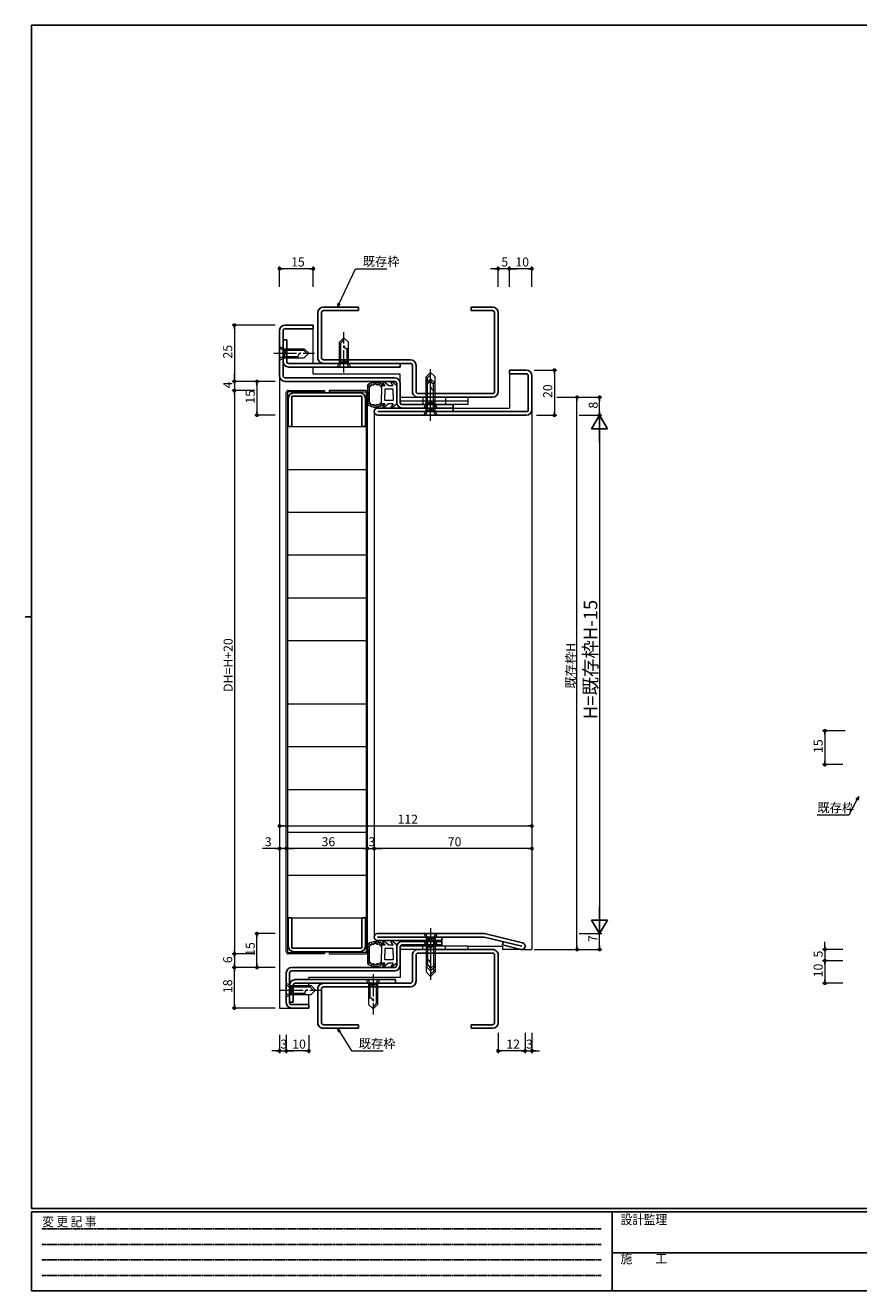
# Model space of a CAD drawing. Extents: x 0 to 793, y 0 to 564.
# Drawn here: x 0 to 370, y 0 to 561 of the extents above; entities that cross this region are included whole.
import ezdxf

# ---------------------------------------------------------------- set-up
doc = ezdxf.new("R2010")
doc.units = 0
for name, pattern in [('HIDDEN', [0.375, 0.25, -0.125]), ('YCENTER_1', [13, 10, -1, 1, -1]), ('YHIDDEN_1', [4, 3, -1])]:
    doc.linetypes.add(name, pattern=pattern)
for name, color, linetype, lineweight in [('YKK_11', 7, 'CONTINUOUS', 30), ('YKK_12', 2, 'CONTINUOUS', 13), ('YKK_13', 4, 'CONTINUOUS', 13), ('YKK_D', 6, 'CONTINUOUS', 13)]:
    doc.layers.add(name, color=color, linetype=linetype, lineweight=lineweight)
doc.layers.add('YKK_ZWAK', color=7, linetype='CONTINUOUS')
doc.styles.get("Standard").update_dxf_attribs({"font": 'ROMANS.SHX', "bigfont": 'EXTFONT.SHX'})
doc.styles.add('YKK_OSSTYLE1', font='romans.shx', dxfattribs={"width": 0.9, "bigfont": 'EXTFONT.SHX'})

# ---------------------------------------------------------------- blocks, each defined once
blk = doc.blocks.new('A201')
at = {"layer": 'YKK_ZWAK', "color": 254, "linetype": 'Continuous'}
for p, q in [((571, 410), (21, 410)), ((21, 35), (21, 410)), ((19, 222.5), (21, 222.5)), ((571, 35), (21, 35)), ((544, 34), (21, 34)), ((21, 9), (21, 34)), ((205, 34), (205, 9)), ((21, 9), (544, 9))]:
    blk.add_line(p, q, dxfattribs=at)
at = {"layer": 'YKK_ZWAK', "color": 131, "linetype": 'HIDDEN'}
for p, q in [((24.28, 28.63), (201.57, 28.63)), ((24.28, 23.68), (201.57, 23.68)), ((24.28, 18.74), (201.57, 18.74)), ((24.28, 13.79), (201.57, 13.79))]:
    blk.add_line(p, q, dxfattribs=at)
at = {"layer": 'YKK_ZWAK', "color": 131, "linetype": 'Continuous'}
blk.add_line((205, 21), (297, 21), dxfattribs=at)
at = {"layer": 'YKK_ZWAK', "color": 131, "linetype": 'Continuous', "style": 'YKK_OSSTYLE1', "width": 0.9}
for s, p in [('変 更 記 事', (24.37, 29.39)), ('設計監理', (207.69, 30.05)), ('施\u3000\u3000工', (207.69, 17.68))]:
    blk.add_text(s, height=3, dxfattribs=at).set_placement(p)

msp = doc.modelspace()

# ---------------------------------------------------------------- linework, layer by layer
at = {"layer": 'YKK_11', "color": 0, "linetype": 'ByBlock', "lineweight": -2, "ltscale": 0.5}
for p, q in [((129.8, 413.9), (129.8, 433.9)), ((131.4, 433.9), (131.4, 413.9)), ((132.3, 436.4), (147.8, 436.4)), ((147.8, 434.8), (132.3, 434.8)), ((147.8, 436.4), (147.8, 434.8)), ((197.8, 434.8), (197.8, 436.4)), ((197.8, 436.4), (207.3, 436.4)), ((207.3, 434.8), (197.8, 434.8)), ((208.2, 398.9), (208.2, 433.9)), ((209.8, 433.9), (209.8, 398.9)), ((115.3, 428.4), (127.8, 428.4)), ((115.3, 426.8), (127.8, 426.8)), ((127.8, 428.4), (127.8, 426.8)), ((112.8, 405.9), (112.8, 425.9)), ((114.4, 405.9), (114.4, 425.9)), ((116, 421.8), (114.4, 421.8)), ((114.4, 421.8), (114.4, 412.3)), ((116, 412.3), (116, 421.8)), ((166.4, 411.4), (116.9, 411.4)), ((132.3, 413), (170.9, 413)), ((170.9, 411.4), (132.3, 411.4)), ((166.4, 409.8), (166.4, 411.4)), ((171.8, 398.9), (171.8, 410.5)), ((173.4, 410.5), (173.4, 398.9)), ((163.9, 405), (115.3, 405)), ((116.9, 409.8), (166.4, 409.8)), ((214.8, 408.4), (222.3, 408.4)), ((214.8, 406.8), (214.8, 408.4)), ((214.8, 406.8), (222.3, 406.8)), ((223.2, 405.9), (223.2, 390.9)), ((224.8, 405.9), (224.8, 390.9)), ((163.9, 403.4), (115.3, 403.4)), ((164.8, 402.5), (164.8, 394.1)), ((166.4, 394.1), (166.4, 402.5)), ((116.7, 395.9), (116.7, 383.4)), ((118.3, 383.4), (118.3, 396.8)), ((118.3, 396.8), (149.3, 396.8)), ((148.4, 398.4), (119.2, 398.4)), ((149.3, 396.8), (149.3, 383.4)), ((150.9, 383.4), (150.9, 395.9)), ((189.8, 393.2), (167.3, 393.2)), ((174.3, 398), (207.3, 398)), ((207.3, 396.4), (174.3, 396.4)), ((189.8, 393.2), (189.8, 391.6)), ((189.8, 391.6), (156.4, 391.6)), ((156.4, 390), (222.3, 390)), ((156.4, 388.4), (222.3, 388.4)), ((167.3, 391.6), (189.8, 391.6)), ((189.8, 390), (189.8, 391.6)), ((116.7, 383.4), (118.3, 383.4)), ((149.3, 383.4), (150.9, 383.4)), ((118.3, 165.4), (116.7, 165.4)), ((116.7, 165.4), (116.7, 152.9)), ((118.3, 152), (118.3, 165.4)), ((150.9, 165.4), (149.3, 165.4)), ((149.3, 165.4), (149.3, 152)), ((150.9, 152.9), (150.9, 165.4)), ((203.8, 158.4), (156.3, 158.4)), ((203.8, 158.4), (220.65, 154.36)), ((149.3, 152), (118.3, 152)), ((203.62, 156.9), (156.3, 156.9)), ((184.8, 155.4), (156.3, 155.4)), ((164.8, 144.3), (164.8, 152.5)), ((166.3, 152.5), (166.3, 144.3)), ((167.2, 154.9), (184.8, 154.9)), ((184.8, 153.4), (167.2, 153.4)), ((184.8, 155.4), (184.8, 156.9)), ((184.8, 154.9), (184.8, 153.4)), ((220.3, 152.9), (203.62, 156.9)), ((211.68, 153.42), (212.03, 154.88)), ((219.95, 151.44), (211.68, 153.42)), ((119.2, 150.4), (148.4, 150.4)), ((171.8, 148.9), (171.8, 137.3)), ((173.4, 137.3), (173.4, 148.9)), ((207.3, 151.4), (174.3, 151.4)), ((174.3, 149.8), (207.3, 149.8)), ((208.2, 148.9), (208.2, 118.9)), ((209.8, 118.9), (209.8, 148.9)), ((115.8, 127.8), (115.8, 141)), ((117.3, 141), (117.3, 127.8)), ((118.2, 143.4), (163.9, 143.4)), ((163.9, 141.9), (118.2, 141.9)), ((117.3, 128), (117.3, 135.5)), ((118.9, 135.5), (118.9, 128)), ((119.8, 138), (164.3, 138)), ((164.3, 136.4), (119.8, 136.4)), ((170.9, 136.4), (132.3, 136.4)), ((132.3, 134.8), (170.9, 134.8)), ((164.3, 138), (164.3, 136.4)), ((129.8, 133.9), (129.8, 118.9)), ((131.4, 118.9), (131.4, 133.9)), ((118.9, 128), (117.3, 128)), ((118.2, 126.9), (125.8, 126.9)), ((125.8, 125.4), (118.2, 125.4)), ((125.8, 126.9), (125.8, 125.4)), ((147.8, 118), (132.3, 118)), ((147.8, 116.4), (147.8, 118)), ((207.3, 118), (197.8, 118)), ((197.8, 118), (197.8, 116.4)), ((132.3, 116.4), (147.8, 116.4)), ((197.8, 116.4), (207.3, 116.4))]:
    msp.add_line(p, q, dxfattribs=at)
for centre, radius, start, end in [((132.3, 433.9), 2.5, 90, 180), ((132.3, 433.9), 0.9, 89.9995, 179.9995), ((207.3, 433.9), 2.5, 0, 90), ((207.3, 433.9), 0.9, 0, 90), ((115.3, 425.9), 2.5, 90, 180), ((115.3, 425.9), 0.9, 90, 180), ((116.9, 412.3), 2.5, 180, 270), ((116.9, 412.3), 0.9, 180, 270), ((132.3, 413.9), 2.5, 179.9997, 270), ((132.3, 413.9), 0.9, 180, 270), ((170.9, 410.5), 2.5, 0, 90), ((170.9, 410.5), 0.9, 0, 90), ((115.3, 405.9), 2.5, 180, 270), ((115.3, 405.9), 0.9, 180, 270), ((163.9, 402.5), 2.5, 0, 90), ((222.3, 405.9), 2.5, 0, 90), ((222.3, 405.9), 0.9, 0, 90), ((163.9, 402.5), 0.9, 0, 90), ((174.3, 398.9), 2.5, 179.9997, 270), ((174.3, 398.9), 0.9, 180, 270), ((207.3, 398.9), 2.5, 270, 0), ((207.3, 398.9), 0.9, 270.001, 0.001), ((119.2, 395.9), 2.5, 90, 180), ((148.4, 395.9), 2.5, 0, 90), ((167.3, 394.1), 2.5, 180, 270), ((167.3, 394.1), 0.9, 180, 270), ((156.4, 390), 1.6, 90, 270), ((222.3, 390.9), 2.5, 270, 0), ((222.3, 390.9), 0.9, 270, 0), ((156.3, 156.9), 1.5, 90, 270), ((119.2, 152.9), 2.5, 180, 270), ((148.4, 152.9), 2.5, 270, 0), ((167.2, 152.5), 2.4, 90, 180), ((167.2, 152.5), 0.9, 90, 180), ((220.3, 152.9), 1.5, 256.5126, 76.5126), ((174.3, 148.9), 2.5, 90, 180.0003), ((174.3, 148.9), 0.9, 90, 179.9999), ((207.3, 148.9), 2.5, 359.9999, 90), ((207.3, 148.9), 0.9, 359.999, 89.999), ((118.2, 141), 2.4, 90, 180), ((118.2, 141), 0.9, 90, 180), ((163.9, 144.3), 0.9, 270, 0), ((163.9, 144.3), 2.4, 270, 0), ((119.8, 135.5), 2.5, 90, 180), ((119.8, 135.5), 0.9, 90, 180), ((132.3, 133.9), 2.5, 90, 180.0003), ((132.3, 133.9), 0.9, 90, 179.9999), ((170.9, 137.3), 0.9, 270, 359.9999), ((170.9, 137.3), 2.5, 270, 359.9999), ((118.2, 127.8), 2.4, 180, 270), ((118.2, 127.8), 0.9, 180, 270), ((132.3, 118.9), 2.5, 179.9999, 270), ((132.3, 118.9), 0.9, 180.0004, 270.0005), ((207.3, 118.9), 0.9, 270, 359.9999), ((207.3, 118.9), 2.5, 270, 359.9999)]:
    msp.add_arc(centre, radius, start, end, dxfattribs=at)
at = {"layer": 'YKK_12'}
for p, q in [((127.8, 411.4), (127.8, 426.8)), ((112.8, 405.9), (112.8, 125.4)), ((127.8, 406.6), (127.8, 409.8)), ((166.4, 406.6), (127.8, 406.6)), ((166.4, 402.5), (166.4, 406.6)), ((214.8, 406.8), (214.8, 391.6)), ((154.8, 390), (154.8, 156.89)), ((189.8, 391.6), (214.8, 391.6)), ((224.8, 390.9), (224.8, 151.4)), ((184.8, 155.4), (184.8, 152.9)), ((196.3, 152.9), (211.8, 152.9)), ((211.8, 152.9), (211.8, 151.4)), ((221.8, 151.4), (211.8, 151.4)), ((220.3, 151.4), (224.8, 151.4)), ((166.3, 144.3), (166.3, 138.9)), ((166.3, 138.9), (125.8, 138.9)), ((125.8, 138), (125.8, 138.9)), ((125.8, 135.4), (125.8, 136.4)), ((125.8, 125.4), (125.8, 131.4)), ((112.8, 125.4), (125.8, 125.4))]:
    msp.add_line(p, q, dxfattribs=at)
at = {"layer": 'YKK_13', "linetype": 'Continuous'}
for p, q in [((139.4, 420.8), (141.4, 422.8)), ((139.4, 419.8), (141.4, 421.8)), ((143.4, 420.8), (141.4, 422.8)), ((112.8, 418.9), (114.8, 417.9)), ((112.8, 418.9), (112.8, 412.9)), ((114.8, 413.9), (114.8, 417.9)), ((114.8, 417.9), (123.8, 417.9)), ((114.8, 417.3), (123.4, 417.3)), ((122.8, 417.9), (124.8, 415.9)), ((123.8, 417.9), (125.8, 415.9)), ((123.8, 413.9), (125.8, 415.9)), ((139.4, 411.8), (139.4, 420.8)), ((140, 411.8), (140, 420.4)), ((142.8, 418), (143.4, 418)), ((142.8, 411.8), (142.8, 418)), ((143.4, 411.8), (143.4, 420.8)), ((112.8, 412.9), (114.8, 413.9)), ((114.8, 414.5), (121, 414.5)), ((114.8, 413.9), (123.8, 413.9)), ((121, 414.5), (121, 413.9)), ((138.4, 409.8), (139.4, 411.8)), ((143.4, 411.8), (139.4, 411.8)), ((144.4, 409.8), (143.4, 411.8)), ((138.4, 409.8), (144.4, 409.8)), ((177.8, 405.4), (179.8, 407.4)), ((177.8, 404.4), (179.8, 406.4)), ((177.8, 390.4), (177.8, 405.4)), ((177.8, 402.6), (179.8, 404.6)), ((178.4, 390.4), (178.4, 405)), ((181.8, 405.4), (179.8, 407.4)), ((181.8, 402.6), (179.8, 404.6)), ((181.8, 390.4), (181.8, 405.4)), ((177.8, 401.6), (179.8, 403.6)), ((177.8, 393.6), (177.8, 402.6)), ((178.4, 393.6), (178.4, 402.2)), ((181.2, 402.6), (181.8, 402.6)), ((181.2, 390.4), (181.2, 402.6)), ((181.2, 399.8), (181.8, 399.8)), ((181.2, 393.6), (181.2, 399.8)), ((181.8, 393.6), (181.8, 402.6)), ((176.8, 391.6), (177.8, 393.6)), ((181.8, 393.6), (177.8, 393.6)), ((182.8, 391.6), (181.8, 393.6)), ((176.8, 391.6), (182.8, 391.6)), ((176.8, 388.4), (177.8, 390.4)), ((176.8, 388.4), (182.8, 388.4)), ((181.8, 390.4), (177.8, 390.4)), ((182.8, 388.4), (181.8, 390.4)), ((182.8, 158.4), (176.8, 158.4)), ((176.8, 158.4), (177.8, 156.4)), ((182.8, 158.4), (181.8, 156.4)), ((182.8, 154.9), (176.8, 154.9)), ((176.8, 154.9), (177.8, 152.9)), ((177.8, 156.4), (181.8, 156.4)), ((177.8, 156.4), (177.8, 141.4)), ((177.8, 152.9), (181.8, 152.9)), ((177.8, 152.9), (177.8, 143.9)), ((178.4, 156.4), (178.4, 144.2)), ((178.4, 152.9), (178.4, 146.7)), ((181.2, 156.4), (181.2, 141.8)), ((181.2, 152.9), (181.2, 144.3)), ((181.8, 156.4), (181.8, 141.4)), ((182.8, 154.9), (181.8, 152.9)), ((181.8, 152.9), (181.8, 143.9)), ((178.4, 146.7), (177.8, 146.7)), ((178.4, 144.2), (177.8, 144.2)), ((177.8, 143.9), (179.8, 141.9)), ((177.8, 141.4), (179.8, 139.4)), ((181.8, 144.9), (179.8, 142.9)), ((181.8, 143.9), (179.8, 141.9)), ((181.8, 142.4), (179.8, 140.4)), ((181.8, 141.4), (179.8, 139.4)), ((115.8, 136.4), (117.8, 135.4)), ((115.8, 136.4), (115.8, 130.4)), ((117.8, 131.4), (117.8, 135.4)), ((117.8, 135.4), (126.8, 135.4)), ((117.8, 134.8), (126.4, 134.8)), ((125.8, 135.4), (127.8, 133.4)), ((126.8, 135.4), (128.8, 133.4)), ((157.3, 138), (151.3, 138)), ((151.3, 138), (152.3, 136)), ((152.3, 136), (156.3, 136)), ((152.3, 136), (152.3, 127)), ((152.9, 136), (152.9, 129.8)), ((155.7, 136), (155.7, 127.4)), ((157.3, 138), (156.3, 136)), ((156.3, 136), (156.3, 127)), ((115.8, 130.4), (117.8, 131.4)), ((117.8, 132), (124, 132)), ((117.8, 131.4), (126.8, 131.4)), ((124, 132), (124, 131.4)), ((126.8, 131.4), (128.8, 133.4)), ((152.9, 129.8), (152.3, 129.8)), ((152.3, 127), (154.3, 125)), ((156.3, 128), (154.3, 126)), ((156.3, 127), (154.3, 125))]:
    msp.add_line(p, q, dxfattribs=at)
at = {"layer": 'YKK_13', "linetype": 'YCENTER_1'}
for p, q in [((141.4, 407.3), (141.4, 425.3)), ((110.3, 415.9), (128.3, 415.9)), ((179.8, 385.9), (179.8, 409.9)), ((179.8, 389.1), (179.8, 407.1)), ((179.8, 160.9), (179.8, 136.9)), ((179.8, 157.4), (179.8, 139.4)), ((154.3, 140.5), (154.3, 122.5)), ((113.3, 133.4), (131.3, 133.4))]:
    msp.add_line(p, q, dxfattribs=at)
at = {"layer": 'YKK_13', "linetype": 'YHIDDEN_1'}
for p, q in [((112.8, 418.1), (114.95, 417.05)), ((114.95, 417.05), (115.56, 415.9)), ((114.95, 414.75), (115.56, 415.9)), ((112.8, 413.7), (114.95, 414.75)), ((139.2, 409.8), (140.25, 411.95)), ((140.25, 411.95), (141.4, 412.56)), ((142.55, 411.95), (141.4, 412.56)), ((143.6, 409.8), (142.55, 411.95)), ((176.4, 396.2), (176.4, 394.7)), ((176.4, 394.7), (176.4, 393.2)), ((177.6, 391.6), (178.65, 393.75)), ((178.65, 393.75), (179.8, 394.36)), ((180.95, 393.75), (179.8, 394.36)), ((182, 391.6), (180.95, 393.75)), ((186.4, 396.2), (186.4, 394.7)), ((186.4, 394.7), (186.4, 393.2)), ((177.6, 388.4), (178.65, 390.55)), ((178.65, 390.55), (179.8, 391.16)), ((180.95, 390.55), (179.8, 391.16)), ((182, 388.4), (180.95, 390.55)), ((177.6, 158.4), (178.65, 156.25)), ((182, 158.4), (180.95, 156.25)), ((176.3, 152.9), (176.3, 151.4)), ((177.6, 154.9), (178.65, 152.75)), ((178.65, 156.25), (179.8, 155.63)), ((178.65, 152.75), (179.8, 152.13)), ((180.95, 156.25), (179.8, 155.63)), ((180.95, 152.75), (179.8, 152.13)), ((182, 154.9), (180.95, 152.75)), ((186.3, 152.9), (186.3, 151.4)), ((115.8, 135.6), (117.95, 134.55)), ((152.1, 138), (153.15, 135.85)), ((153.15, 135.85), (154.3, 135.24)), ((155.45, 135.85), (154.3, 135.24)), ((156.5, 138), (155.45, 135.85)), ((115.8, 131.2), (117.95, 132.25)), ((117.95, 134.55), (118.56, 133.4)), ((117.95, 132.25), (118.56, 133.4))]:
    msp.add_line(p, q, dxfattribs=at)
at = {"layer": 'YKK_13'}
for p, q in [((132.7, 398.8), (116.4, 398.8)), ((116.4, 398.8), (116.4, 150)), ((116.8, 399.4), (132.7, 399.4)), ((132.7, 399.4), (132.7, 398.8)), ((134.9, 399.4), (134.9, 398.8)), ((150.8, 399.4), (134.9, 399.4)), ((134.9, 398.8), (151.2, 398.8)), ((151.2, 398.8), (151.2, 150)), ((151.8, 401.73), (151.8, 393.25)), ((151.83, 401.09), (151.83, 401.29)), ((152.1, 401.52), (152.1, 401.72)), ((152.21, 400.41), (152.21, 400.61)), ((152.28, 399.5), (152.28, 399.7)), ((152.33, 398.91), (152.33, 399.11)), ((152.48, 398.48), (152.48, 398.68)), ((152.49, 401.22), (152.49, 401.42)), ((152.6, 401.4), (152.6, 401.6)), ((152.67, 399.57), (152.67, 399.77)), ((152.7, 401.82), (152.7, 402.02)), ((152.8, 393.97), (152.8, 401.01)), ((152.94, 401.28), (152.94, 401.48)), ((153.18, 401.69), (153.18, 401.89)), ((153.72, 402.1), (153.72, 402.3)), ((154.1, 401.88), (154.1, 402.08)), ((154.43, 402.3), (154.43, 402.5)), ((154.85, 402.32), (154.85, 402.52)), ((154.99, 402.62), (154.99, 402.82)), ((155.53, 402.66), (155.53, 402.86)), ((155.67, 402.45), (155.67, 402.65)), ((156.18, 402.05), (156.18, 402.25)), ((156.28, 402.61), (156.28, 402.81)), ((156.7, 402.25), (156.7, 402.45)), ((157.26, 402.19), (157.26, 402.39)), ((157.44, 401.71), (157.44, 401.91)), ((157.76, 401.42), (157.76, 401.62)), ((158.1, 401.49), (158.1, 397.49)), ((159.67, 401.49), (158.1, 401.49)), ((158.14, 401.77), (158.14, 401.97)), ((159.67, 401.41), (158.7, 402.86)), ((161.15, 401.57), (159.15, 403.25)), ((159.6, 399.99), (159.6, 397.49)), ((163.3, 399.99), (159.6, 399.99)), ((161.2, 401.49), (161.15, 401.57)), ((163.27, 401.49), (161.2, 401.49)), ((163.27, 401.41), (162.3, 402.86)), ((164.75, 401.57), (162.75, 403.25)), ((163.3, 397.49), (163.3, 399.99)), ((164.8, 401.49), (164.75, 401.57)), ((164.8, 397.58), (164.8, 401.49)), ((115.8, 150.4), (115.8, 398.4)), ((151.8, 150.4), (151.8, 398.4)), ((151.95, 393.51), (151.95, 393.71)), ((152.1, 395.02), (152.1, 395.22)), ((152.12, 397.36), (152.12, 397.56)), ((152.15, 396.09), (152.15, 396.29)), ((152.19, 398.09), (152.19, 398.29)), ((152.3, 396.36), (152.3, 396.56)), ((152.3, 394.28), (152.3, 394.48)), ((152.37, 395.28), (152.37, 395.48)), ((152.39, 395.73), (152.39, 395.93)), ((152.5, 393.6), (152.5, 393.8)), ((152.53, 397.8), (152.53, 398)), ((152.53, 397.02), (152.53, 397.22)), ((152.58, 394.57), (152.58, 394.77)), ((152.59, 393.26), (152.59, 393.46)), ((152.88, 393.45), (152.88, 393.65)), ((153.32, 392.92), (153.32, 393.12)), ((153.79, 392.98), (153.79, 393.18)), ((154.03, 392.95), (154.03, 393.15)), ((154.53, 392.82), (154.53, 393.02)), ((156.1, 392.97), (156.1, 393.17)), ((157.03, 392.79), (157.03, 392.99)), ((157.41, 392.84), (157.41, 393.04)), ((158.03, 393.17), (158.03, 393.37)), ((158.1, 393.49), (158.1, 397.49)), ((159.58, 393.49), (158.1, 393.49)), ((159.58, 393.49), (158.68, 392.14)), ((161.2, 393.49), (159.12, 391.75)), ((159.6, 394.99), (159.6, 397.49)), ((163.3, 394.99), (159.6, 394.99)), ((163.18, 393.49), (161.2, 393.49)), ((163.18, 393.49), (162.28, 392.14)), ((164.8, 393.49), (162.72, 391.75)), ((163.3, 397.49), (163.3, 394.99)), ((164.8, 397.58), (164.8, 393.49)), ((196.4, 396.2), (166.4, 396.2)), ((166.4, 396.2), (166.4, 394.7)), ((196.4, 394.7), (166.4, 394.7)), ((166.4, 394.7), (166.4, 393.2)), ((196.4, 394.7), (166.4, 394.7)), ((196.4, 393.2), (166.4, 393.2)), ((196.4, 396.2), (196.4, 394.7)), ((196.4, 394.7), (196.4, 393.2)), ((153.8, 392.71), (153.8, 392.91)), ((154.4, 392.54), (154.4, 392.74)), ((154.79, 392.41), (154.79, 392.61)), ((154.98, 392.61), (154.98, 392.81)), ((155.56, 392.4), (155.56, 392.6)), ((155.58, 392.58), (155.58, 392.78)), ((156.19, 392.21), (156.19, 392.41)), ((156.27, 392.74), (156.27, 392.94)), ((156.6, 392.74), (156.6, 392.94)), ((116.4, 383.4), (151.2, 383.4)), ((116.4, 364.4), (150.9, 364.4)), ((116.4, 345.4), (151.2, 345.4)), ((116.4, 326.4), (150.9, 326.4)), ((116.4, 307.4), (150.9, 307.4)), ((116.4, 288.4), (150.9, 288.4)), ((116.4, 260.4), (151.2, 260.4)), ((116.4, 241.4), (151.2, 241.4)), ((116.4, 222.4), (151.2, 222.4)), ((116.4, 203.4), (151.2, 203.4)), ((116.4, 184.4), (151.2, 184.4)), ((116.4, 165.4), (151.2, 165.4)), ((151.8, 153.61), (151.8, 145.12)), ((151.83, 152.97), (151.83, 153.17)), ((152.1, 153.4), (152.1, 153.6)), ((152.21, 152.29), (152.21, 152.49)), ((152.49, 153.09), (152.49, 153.29)), ((152.6, 153.28), (152.6, 153.48)), ((152.67, 151.45), (152.67, 151.65)), ((152.7, 153.7), (152.7, 153.9)), ((152.8, 145.84), (152.8, 152.88)), ((152.94, 153.16), (152.94, 153.36)), ((153.18, 153.56), (153.18, 153.76)), ((153.72, 153.97), (153.72, 154.17)), ((154.1, 153.76), (154.1, 153.96)), ((154.43, 154.17), (154.43, 154.37)), ((154.85, 154.2), (154.85, 154.4)), ((154.99, 154.5), (154.99, 154.7)), ((155.53, 154.53), (155.53, 154.73)), ((155.67, 154.33), (155.67, 154.53)), ((156.18, 153.92), (156.18, 154.12)), ((156.28, 154.48), (156.28, 154.68)), ((156.7, 154.13), (156.7, 154.33)), ((157.26, 154.07), (157.26, 154.27)), ((157.44, 153.59), (157.44, 153.79)), ((157.76, 153.29), (157.76, 153.49)), ((158.1, 153.36), (158.1, 149.36)), ((159.67, 153.36), (158.1, 153.36)), ((158.14, 153.65), (158.14, 153.85)), ((159.67, 153.29), (158.7, 154.73)), ((161.15, 153.45), (159.15, 155.13)), ((159.6, 151.86), (159.6, 149.36)), ((163.3, 151.86), (159.6, 151.86)), ((161.2, 153.36), (161.15, 153.45)), ((163.27, 153.36), (161.2, 153.36)), ((163.27, 153.29), (162.3, 154.73)), ((164.75, 153.45), (162.75, 155.13)), ((163.3, 149.36), (163.3, 151.86)), ((164.8, 153.36), (164.75, 153.45)), ((164.8, 149.46), (164.8, 153.36)), ((196.3, 152.9), (166.3, 152.9)), ((166.3, 152.9), (166.3, 151.4)), ((196.3, 152.9), (196.3, 151.4)), ((116.4, 150), (132.7, 150)), ((132.7, 149.4), (116.8, 149.4)), ((132.7, 150), (132.7, 149.4)), ((151.2, 150), (134.9, 150)), ((134.9, 150), (134.9, 149.4)), ((134.9, 149.4), (150.8, 149.4)), ((152.1, 146.89), (152.1, 147.09)), ((152.12, 149.23), (152.12, 149.43)), ((152.15, 147.96), (152.15, 148.16)), ((152.19, 149.96), (152.19, 150.16)), ((152.28, 151.38), (152.28, 151.58)), ((152.3, 148.23), (152.3, 148.43)), ((152.3, 146.16), (152.3, 146.36)), ((152.33, 150.79), (152.33, 150.99)), ((152.37, 147.16), (152.37, 147.36)), ((152.39, 147.61), (152.39, 147.81)), ((152.48, 150.36), (152.48, 150.56)), ((152.53, 149.68), (152.53, 149.88)), ((152.53, 148.89), (152.53, 149.09)), ((152.58, 146.44), (152.58, 146.64)), ((158.1, 145.36), (158.1, 149.36)), ((159.6, 146.86), (159.6, 149.36)), ((163.3, 146.86), (159.6, 146.86)), ((163.3, 149.36), (163.3, 146.86)), ((164.8, 149.46), (164.8, 145.36)), ((196.3, 151.4), (166.3, 151.4)), ((151.95, 145.38), (151.95, 145.58)), ((152.5, 145.48), (152.5, 145.68)), ((152.59, 145.13), (152.59, 145.33)), ((152.88, 145.32), (152.88, 145.52)), ((153.32, 144.8), (153.32, 145)), ((153.79, 144.86), (153.79, 145.06)), ((153.8, 144.58), (153.8, 144.78)), ((154.03, 144.82), (154.03, 145.02)), ((154.4, 144.42), (154.4, 144.62)), ((154.53, 144.69), (154.53, 144.89)), ((154.79, 144.28), (154.79, 144.48)), ((154.98, 144.49), (154.98, 144.69)), ((155.56, 144.27), (155.56, 144.47)), ((155.58, 144.45), (155.58, 144.65)), ((156.1, 144.85), (156.1, 145.05)), ((156.19, 144.08), (156.19, 144.28)), ((156.27, 144.62), (156.27, 144.82)), ((156.6, 144.61), (156.6, 144.81)), ((157.03, 144.66), (157.03, 144.86)), ((157.41, 144.72), (157.41, 144.92)), ((158.03, 145.05), (158.03, 145.25)), ((159.58, 145.36), (158.1, 145.36)), ((159.58, 145.36), (158.68, 144.02)), ((161.2, 145.36), (159.12, 143.62)), ((163.18, 145.36), (161.2, 145.36)), ((163.18, 145.36), (162.28, 144.02)), ((164.8, 145.36), (162.72, 143.62))]:
    msp.add_line(p, q, dxfattribs=at)
at = {"layer": 'YKK_13', "linetype": 'Continuous'}
for centre, start, end in [((122.33, 414.56), 90, 182.866), ((142.74, 419.33), 180, 272.866), ((181.13, 403.93), 180, 272.866), ((181.13, 401.13), 180, 272.866), ((178.47, 145.37), 0, 92.866), ((178.47, 142.87), 0, 92.866), ((125.33, 132.07), 90, 182.866), ((152.97, 128.47), 0, 92.866)]:
    msp.add_arc(centre, 1.33, start, end, dxfattribs=at)
at = {"layer": 'YKK_13'}
for centre, radius, start, end in [((116.8, 398.4), 1, 90, 180), ((150.8, 398.4), 1, 0, 90), ((155.3, 397.49), 5.5, 46.6582, 129.5196), ((155.3, 397.49), 4.3, 49.3705, 56.2499), ((158.95, 403.03), 0.3, 49.9976, 213.7889), ((162.55, 403.03), 0.3, 49.9976, 213.7889), ((155.3, 397.49), 5.5, 230.4804, 313.3418), ((155.3, 397.49), 4.3, 303.7499, 310.6293), ((158.93, 391.98), 0.3, 146.2111, 310.0024), ((162.53, 391.98), 0.3, 146.2111, 310.0024), ((155.3, 149.36), 5.5, 46.6582, 129.5196), ((155.3, 149.36), 4.3, 49.3705, 56.2499), ((158.95, 154.9), 0.3, 49.9976, 213.7889), ((162.55, 154.9), 0.3, 49.9976, 213.7889), ((116.8, 150.4), 1, 180, 270), ((150.8, 150.4), 1, 270, 0), ((155.3, 149.36), 4.3, 303.7499, 310.6293), ((155.3, 149.36), 5.5, 230.4804, 313.3418), ((158.93, 143.85), 0.3, 146.2111, 310.0024), ((162.53, 143.85), 0.3, 146.2111, 310.0024)]:
    msp.add_arc(centre, radius, start, end, dxfattribs=at)
for points in [[(157.69, 401.06), (157.1, 401.83), (156.14, 401.71), (155.3, 402.19), (154.46, 401.71), (153.5, 401.83), (152.91, 401.06), (152.8, 401.01)], [(152.8, 393.97), (152.91, 393.91), (153.5, 393.15), (154.46, 393.27), (155.3, 392.79), (156.14, 393.27), (157.1, 393.15), (157.69, 393.91)], [(157.69, 152.94), (157.1, 153.71), (156.14, 153.58), (155.3, 154.06), (154.46, 153.58), (153.5, 153.71), (152.91, 152.94), (152.8, 152.88)], [(152.8, 145.84), (152.91, 145.79), (153.5, 145.02), (154.46, 145.15), (155.3, 144.66), (156.14, 145.15), (157.1, 145.02), (157.69, 145.79)]]:
    msp.add_spline(points, degree=3, dxfattribs=at)
at = {"layer": 'YKK_D'}
for p, q in [((112.8, 445.4), (112.8, 454.4)), ((126.1, 453.4), (114.5, 453.4)), ((127.8, 445.4), (127.8, 454.4)), ((139.27, 437.94), (146.49, 453.4)), ((146.49, 453.4), (160.49, 453.4)), ((208.1, 453.4), (206.4, 453.4)), ((209.8, 445.4), (209.8, 454.4)), ((214.8, 453.4), (209.8, 453.4)), ((214.8, 445.4), (214.8, 454.4)), ((214.8, 445.4), (214.8, 454.4)), ((223.1, 453.4), (216.5, 453.4)), ((216.5, 453.4), (218.2, 453.4)), ((224.8, 445.4), (224.8, 454.4)), ((110.8, 428.4), (91.8, 428.4)), ((92.8, 426.7), (92.8, 405.1)), ((92.8, 405.1), (92.8, 406.8)), ((225.8, 408.4), (235.8, 408.4)), ((234.8, 406.7), (234.8, 390.1)), ((110.8, 403.4), (91.8, 403.4)), ((110.8, 403.4), (91.8, 403.4)), ((101.8, 399.4), (91.8, 399.4)), ((101.8, 399.4), (91.8, 399.4)), ((92.8, 403.4), (92.8, 399.4)), ((110.8, 403.4), (101.8, 403.4)), ((102.8, 401.7), (102.8, 390.1)), ((92.8, 397.7), (92.8, 151.1)), ((92.8, 397.7), (92.8, 396)), ((235.8, 396.4), (245.8, 396.4)), ((235.8, 396.4), (255.8, 396.4)), ((244.8, 153.1), (244.8, 394.7)), ((254.8, 390.1), (254.8, 394.7)), ((110.8, 388.4), (101.8, 388.4)), ((226.8, 388.4), (235.8, 388.4)), ((245.8, 388.4), (255.8, 388.4)), ((245.8, 388.4), (255.8, 388.4)), ((254.8, 381.4), (254.8, 165.4)), ((363.8, 248.4), (353.8, 248.4)), ((354.8, 246.7), (354.8, 235.1)), ((362.8, 233.4), (353.8, 233.4)), ((369, 217.79), (365.43, 211.01)), ((365.43, 211.01), (351.43, 211.01)), ((114.5, 206.17), (223.1, 206.17)), ((111.1, 196.17), (105.27, 196.17)), ((115.8, 196.17), (112.8, 196.17)), ((150.1, 196.17), (117.5, 196.17)), ((117.5, 196.17), (119.2, 196.17)), ((150.1, 196.17), (148.4, 196.17)), ((151.8, 196.17), (154.8, 196.17)), ((156.5, 196.17), (158.2, 196.17)), ((223.1, 196.17), (156.5, 196.17)), ((110.8, 158.4), (101.8, 158.4)), ((245.8, 158.4), (255.8, 158.4)), ((245.8, 158.4), (255.8, 158.4)), ((254.8, 153.1), (254.8, 158.4)), ((102.8, 145.1), (102.8, 156.7)), ((354.8, 153.1), (354.8, 154.8)), ((101.8, 149.4), (91.8, 149.4)), ((101.8, 149.4), (91.8, 149.4)), ((92.8, 147.7), (92.8, 145.1)), ((225.8, 151.4), (255.8, 151.4)), ((225.8, 151.4), (245.8, 151.4)), ((362.8, 151.4), (353.8, 151.4)), ((362.8, 146.4), (353.8, 146.4)), ((362.8, 146.4), (353.8, 146.4)), ((354.8, 151.4), (354.8, 146.4)), ((110.8, 143.4), (91.8, 143.4)), ((110.8, 143.4), (91.8, 143.4)), ((92.8, 127.1), (92.8, 141.7)), ((110.8, 143.4), (101.8, 143.4)), ((354.8, 144.7), (354.8, 138.1)), ((354.8, 144.7), (354.8, 143)), ((362.8, 136.4), (353.8, 136.4)), ((110.8, 125.4), (91.8, 125.4)), ((112.8, 113.45), (112.8, 105.4)), ((115.8, 113.45), (115.8, 105.4)), ((115.8, 113.45), (115.8, 105.4)), ((125.8, 113.42), (125.8, 105.4)), ((209.8, 114.4), (209.8, 105.4)), ((221.8, 114.4), (221.8, 105.4)), ((221.8, 114.4), (221.8, 105.4)), ((224.8, 114.4), (224.8, 105.4)), ((111.1, 106.4), (109.4, 106.4)), ((112.8, 106.4), (115.8, 106.4)), ((117.5, 106.4), (119.2, 106.4)), ((124.1, 106.4), (117.5, 106.4)), ((220.1, 106.4), (211.5, 106.4)), ((220.1, 106.4), (218.4, 106.4)), ((221.8, 106.4), (224.8, 106.4)), ((226.5, 106.4), (228.2, 106.4))]:
    msp.add_line(p, q, dxfattribs=at)
at = {"layer": 'YKK_D', "linetype": 'ByBlock', "lineweight": -2}
for p, q in [((113.65, 453.4), (114.5, 453.4)), ((126.95, 453.4), (126.1, 453.4)), ((208.95, 453.4), (208.1, 453.4)), ((215.65, 453.4), (216.5, 453.4)), ((215.65, 453.4), (216.5, 453.4)), ((223.95, 453.4), (223.1, 453.4)), ((138.55, 436.4), (138.85, 438.13)), ((138.55, 436.4), (139.27, 437.94)), ((139.68, 437.75), (138.55, 436.4)), ((92.8, 427.55), (92.8, 426.7)), ((92.8, 404.25), (92.8, 405.1)), ((92.8, 404.25), (92.8, 405.1)), ((234.8, 407.55), (234.8, 406.7)), ((102.8, 402.55), (102.8, 401.7)), ((92.8, 398.55), (92.8, 397.7)), ((92.8, 398.55), (92.8, 397.7)), ((244.8, 395.55), (244.8, 394.7)), ((254.8, 395.55), (254.8, 394.7)), ((102.8, 389.25), (102.8, 390.1)), ((234.8, 389.25), (234.8, 390.1)), ((254.8, 389.25), (254.8, 390.1)), ((354.8, 247.55), (354.8, 246.7)), ((354.8, 234.25), (354.8, 235.1)), ((368.6, 218), (369.8, 219.29)), ((369.8, 219.29), (369, 217.79)), ((369.8, 219.29), (369.41, 217.58)), ((113.65, 206.17), (114.5, 206.17)), ((223.95, 206.17), (223.1, 206.17)), ((111.95, 196.17), (111.1, 196.17)), ((116.65, 196.17), (117.5, 196.17)), ((116.65, 196.17), (117.5, 196.17)), ((150.95, 196.17), (150.1, 196.17)), ((150.95, 196.17), (150.1, 196.17)), ((155.65, 196.17), (156.5, 196.17)), ((155.65, 196.17), (156.5, 196.17)), ((223.95, 196.17), (223.1, 196.17)), ((102.8, 157.55), (102.8, 156.7)), ((244.8, 152.25), (244.8, 153.1)), ((254.8, 152.25), (254.8, 153.1)), ((354.8, 152.25), (354.8, 153.1)), ((92.8, 150.25), (92.8, 151.1)), ((92.8, 148.55), (92.8, 147.7)), ((92.8, 144.25), (92.8, 145.1)), ((92.8, 142.55), (92.8, 141.7)), ((102.8, 144.25), (102.8, 145.1)), ((354.8, 145.55), (354.8, 144.7)), ((354.8, 145.55), (354.8, 144.7)), ((354.8, 137.25), (354.8, 138.1)), ((92.8, 126.25), (92.8, 127.1)), ((111.95, 106.4), (111.1, 106.4)), ((116.65, 106.4), (117.5, 106.4)), ((116.65, 106.4), (117.5, 106.4)), ((124.95, 106.4), (124.1, 106.4)), ((210.65, 106.4), (211.5, 106.4)), ((220.95, 106.4), (220.1, 106.4)), ((220.95, 106.4), (220.1, 106.4)), ((225.65, 106.4), (226.5, 106.4))]:
    msp.add_line(p, q, dxfattribs=at)
at = {"layer": 'YKK_D', "lineweight": -2}
for p, q in [((254.8, 388.4), (251.3, 382.34)), ((254.8, 388.4), (258.3, 382.34)), ((254.8, 388.4), (254.8, 376.28)), ((251.3, 382.34), (258.3, 382.34)), ((254.8, 158.4), (254.8, 170.52)), ((254.8, 158.4), (251.3, 164.46)), ((258.3, 164.46), (251.3, 164.46)), ((254.8, 158.4), (258.3, 164.46))]:
    msp.add_line(p, q, dxfattribs=at)
at = {"layer": 'YKK_D', "linetype": 'ByBlock', "lineweight": -2, "extrusion": (0, 0, -1)}
for p, q in [((139.83, 115.19), (138.55, 116.4)), ((138.55, 116.4), (139.05, 114.71)), ((138.55, 116.4), (139.44, 114.95))]:
    msp.add_line(p, q, dxfattribs=at)
at = {"layer": 'YKK_D', "extrusion": (0, 0, -1)}
for p, q in [((139.44, 114.95), (144.73, 106.4)), ((144.73, 106.4), (158.73, 106.4))]:
    msp.add_line(p, q, dxfattribs=at)
at = {"layer": 'YKK_D', "linetype": 'ByBlock', "const_width": 0.85}
for points in [[(113.22, 453.4, 1), (112.37, 453.4, 1)], [(127.37, 453.4, 1), (128.22, 453.4, 1)], [(209.37, 453.4, 1), (210.22, 453.4, 1)], [(215.22, 453.4, 1), (214.37, 453.4, 1)], [(215.22, 453.4, 1), (214.37, 453.4, 1)], [(224.37, 453.4, 1), (225.22, 453.4, 1)], [(92.8, 427.97, 1), (92.8, 428.82, 1)], [(92.8, 403.82, 1), (92.8, 402.97, 1)], [(92.8, 403.82, 1), (92.8, 402.97, 1)], [(102.8, 402.97, 1), (102.8, 403.82, 1)], [(234.8, 407.98, 1), (234.8, 408.83, 1)], [(92.8, 398.97, 1), (92.8, 399.82, 1)], [(92.8, 398.97, 1), (92.8, 399.82, 1)], [(244.8, 395.97, 1), (244.8, 396.82, 1)], [(254.8, 395.97, 1), (254.8, 396.82, 1)], [(102.8, 388.82, 1), (102.8, 387.97, 1)], [(234.8, 388.82, 1), (234.8, 387.97, 1)], [(254.8, 388.82, 1), (254.8, 387.97, 1)], [(354.8, 247.98, 1), (354.8, 248.83, 1)], [(354.8, 233.82, 1), (354.8, 232.97, 1)], [(113.23, 206.17, 1), (112.38, 206.17, 1)], [(224.37, 206.17, 1), (225.22, 206.17, 1)], [(112.38, 196.17, 1), (113.23, 196.17, 1)], [(116.23, 196.17, 1), (115.38, 196.17, 1)], [(116.23, 196.17, 1), (115.38, 196.17, 1)], [(151.38, 196.17, 1), (152.23, 196.17, 1)], [(151.38, 196.17, 1), (152.23, 196.17, 1)], [(155.23, 196.17, 1), (154.38, 196.17, 1)], [(155.23, 196.17, 1), (154.38, 196.17, 1)], [(224.37, 196.17, 1), (225.22, 196.17, 1)], [(102.8, 157.97, 1), (102.8, 158.82, 1)], [(244.8, 151.82, 1), (244.8, 150.97, 1)], [(254.8, 151.82, 1), (254.8, 150.97, 1)], [(354.8, 151.82, 1), (354.8, 150.97, 1)], [(92.8, 149.82, 1), (92.8, 148.97, 1)], [(92.8, 148.97, 1), (92.8, 149.82, 1)], [(354.8, 145.97, 1), (354.8, 146.82, 1)], [(354.8, 145.97, 1), (354.8, 146.82, 1)], [(92.8, 143.82, 1), (92.8, 142.97, 1)], [(92.8, 142.97, 1), (92.8, 143.82, 1)], [(102.8, 143.82, 1), (102.8, 142.97, 1)], [(354.8, 136.82, 1), (354.8, 135.97, 1)], [(92.8, 125.82, 1), (92.8, 124.97, 1)], [(112.37, 106.4, 1), (113.22, 106.4, 1)], [(116.22, 106.4, 1), (115.37, 106.4, 1)], [(116.22, 106.4, 1), (115.37, 106.4, 1)], [(125.38, 106.4, 1), (126.23, 106.4, 1)], [(210.22, 106.4, 1), (209.37, 106.4, 1)], [(221.37, 106.4, 1), (222.22, 106.4, 1)], [(221.37, 106.4, 1), (222.22, 106.4, 1)], [(225.22, 106.4, 1), (224.37, 106.4, 1)]]:
    msp.add_lwpolyline(points, format="xyb", close=True, dxfattribs=at)

# ---------------------------------------------------------------- block references
at = {"layer": 'YKK_ZWAK', "xscale": 1.4, "yscale": 1.4, "zscale": 1.4}
msp.add_blockref('A201', (-26.6, -12.6), dxfattribs=at)

# ---------------------------------------------------------------- texts
at = {"layer": 'YKK_D'}
for s, p in [('15', (117.95, 454.4)), ('既存枠', (149.69, 454.64)), ('5', (211.23, 454.4)), ('10', (217.45, 454.4)), ('既存枠', (351.43, 212.25)), ('112', (165.17, 207.17)), ('3', (106.27, 197.17)), ('36', (131.45, 197.17)), ('3', (152.23, 197.17)), ('70', (187.45, 197.17)), ('3', (113.23, 107.4)), ('10', (118.45, 107.4)), ('既存枠', (147.93, 107.64)), ('12', (213.45, 107.4)), ('3', (222.23, 107.4))]:
    msp.add_text(s, height=4, dxfattribs=at).set_placement(p)
for s, height, p in [('25', 4, (91.8, 413.55)), ('4', 4, (91.8, 400.33)), ('15', 4, (101.8, 393.55)), ('20', 4, (233.8, 396.05)), ('8', 4, (254, 391.33)), ('H=既存枠H-15', 6, (253.8, 253.56)), ('DH=H+20', 4, (92, 265.65)), ('既存枠H', 4, (244, 267.07)), ('15', 4, (353.8, 238.55)), ('7', 4, (253.8, 154.71)), ('15', 4, (101.8, 148.55)), ('6', 4, (91.8, 145.33)), ('5', 4, (353.8, 147.83)), ('10', 4, (353.8, 139.05)), ('18', 4, (91.8, 132.05))]:
    msp.add_text(s, height=height, rotation=90, dxfattribs=at).set_placement(p)

doc.saveas('drawing.dxf')
